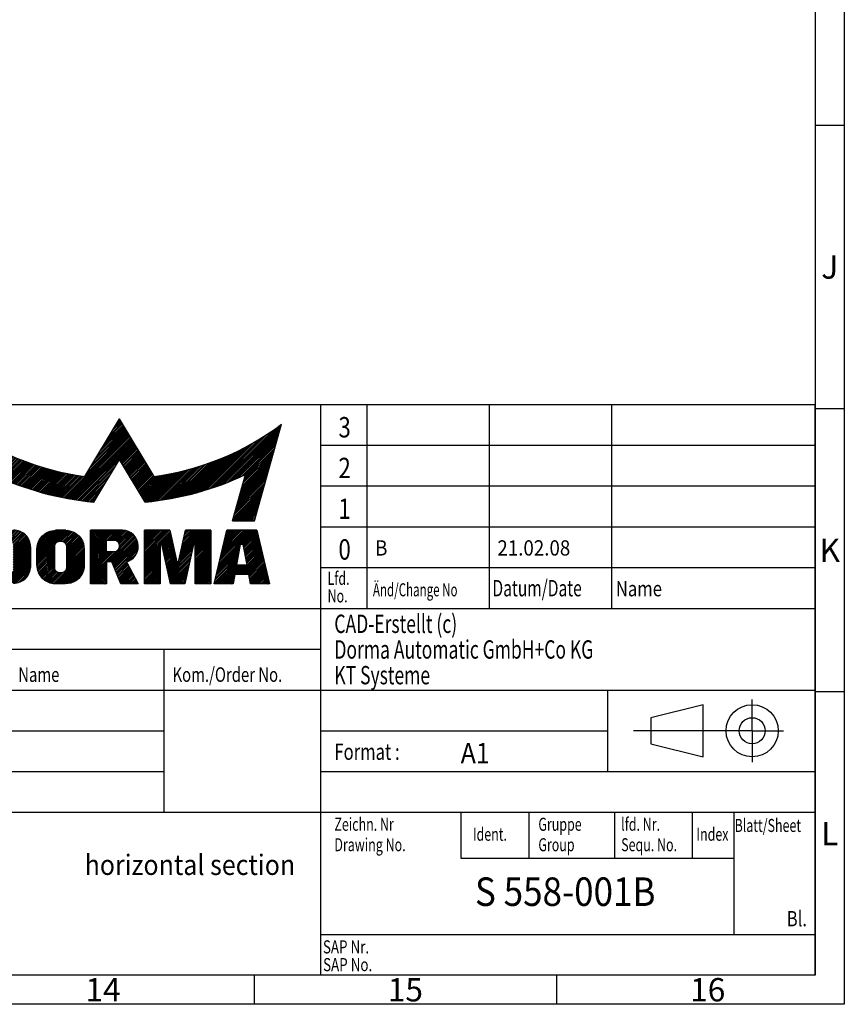
# Model space of a CAD drawing. Extents: x 100743 to 102425, y 21291 to 22673.
# Drawn here: x 102141 to 102425, y 21291 to 21629 of the extents above; entities that cross this region are included whole.
import ezdxf
from ezdxf.enums import TextEntityAlignment as Align

# ---------------------------------------------------------------- set-up
doc = ezdxf.new("R2010")
doc.units = 0
doc.layers.get('0').update_dxf_attribs({"linetype": 'CONTINUOUS'})
for name, color, linetype in [('1', 14, 'CONTINUOUS'), ('RAHM2', 1, 'CONTINUOUS'), ('RAHM3', 2, 'CONTINUOUS'), ('RAHM5', 7, 'CONTINUOUS')]:
    doc.layers.add(name, color=color, linetype=linetype)
doc.layers.add('AM_BOR', color=7, linetype='CONTINUOUS', lineweight=50)
doc.styles.add('ACDINTS', font='isocp.shx', dxfattribs={"height": 1})
doc.styles.add('ROMANS', font='romans', dxfattribs={"height": 3.5})

# ---------------------------------------------------------------- blocks, each defined once
blk = doc.blocks.new('DIN_A1')
at = {"lineweight": 25}
for p, q in [((836, 589), (836, 5)), ((836, 5), (20, 5))]:
    blk.add_line(p, q, dxfattribs=at)
at = {"layer": 'AM_BOR', "color": 1, "lineweight": 25}
for p, q in [((841, 594), (841, 0)), ((841, 151), (836, 151)), ((841, 102.33), (836, 102.33)), ((841, 53.67), (836, 53.67)), ((739.62, 5), (739.62, 0)), ((791.56, 5), (791.56, 0)), ((841, 5), (841, 0)), ((841, 0), (0, 0))]:
    blk.add_line(p, q, dxfattribs=at)
at = {"layer": 'AM_BOR', "color": 1, "lineweight": 25, "style": 'ACDINTS'}
for s, p in [('J', (838.5, 126.67)), ('K', (838.5, 78)), ('L', (838.5, 29.33)), ('14', (713.66, 2.5)), ('15', (765.59, 2.5)), ('16', (817.53, 2.5))]:
    blk.add_text(s, height=4, dxfattribs=at).set_placement(p, align=Align.MIDDLE_CENTER)
blk = doc.blocks.new('*X2')
at = {"color": 0}
for p, q in [((-120.3, 350.35), (-115.69, 354.96)), ((-120.3, 350.63), (-115.97, 354.96)), ((-120.3, 350.91), (-116.25, 354.96)), ((-120.3, 351.2), (-116.53, 354.96)), ((-120.3, 351.48), (-116.82, 354.96)), ((-120.3, 351.76), (-117.1, 354.96)), ((-120.3, 352.04), (-117.38, 354.96)), ((-120.3, 352.33), (-117.67, 354.96)), ((-120.3, 352.61), (-117.95, 354.96)), ((-120.3, 352.89), (-118.23, 354.96)), ((-120.3, 353.18), (-118.51, 354.96)), ((-120.3, 353.46), (-118.8, 354.96)), ((-120.3, 353.74), (-119.08, 354.96)), ((-120.3, 354.02), (-119.36, 354.96)), ((-120.3, 354.31), (-119.65, 354.96)), ((-120.3, 354.59), (-119.93, 354.96)), ((-120.3, 354.87), (-120.21, 354.96)), ((-117.3, 353.06), (-115.4, 354.96)), ((-117.02, 353.06), (-115.12, 354.96)), ((-116.74, 353.06), (-114.86, 354.94)), ((-116.46, 353.06), (-114.62, 354.89)), ((-116.17, 353.06), (-114.4, 354.83)), ((-115.89, 353.06), (-114.19, 354.76)), ((-115.68, 352.99), (-114, 354.67)), ((-115.53, 352.86), (-113.82, 354.57)), ((-115.43, 352.67), (-113.64, 354.46)), ((-115.41, 352.41), (-113.48, 354.34)), ((-115.41, 352.13), (-113.33, 354.21)), ((-115.41, 351.85), (-113.19, 354.07)), ((-115.41, 351.56), (-113.06, 353.92)), ((-115.41, 351.28), (-112.93, 353.76)), ((-115.41, 351), (-112.82, 353.58)), ((-120.3, 350.06), (-117.31, 353.05)), ((-120.3, 349.78), (-117.31, 352.77)), ((-120.3, 349.5), (-117.31, 352.49)), ((-120.3, 349.22), (-117.31, 352.21)), ((-120.3, 348.93), (-117.31, 351.92)), ((-115.41, 350.71), (-112.72, 353.4)), ((-115.41, 350.43), (-112.63, 353.21)), ((-115.41, 350.15), (-112.56, 353)), ((-115.41, 349.87), (-112.5, 352.78)), ((-115.41, 349.58), (-112.45, 352.54)), ((-115.41, 349.3), (-112.43, 352.28)), ((-115.41, 349.02), (-112.42, 352)), ((-120.3, 348.65), (-117.31, 351.64)), ((-120.3, 348.37), (-117.31, 351.36)), ((-120.3, 348.08), (-117.31, 351.07)), ((-120.3, 347.8), (-117.31, 350.79)), ((-120.3, 347.52), (-117.31, 350.51)), ((-120.3, 347.24), (-117.31, 350.23)), ((-117.43, 345.87), (-112.42, 350.87)), ((-117.15, 345.87), (-112.42, 350.59)), ((-116.86, 345.87), (-112.42, 350.31)), ((-115.41, 348.73), (-112.42, 351.72)), ((-115.41, 348.45), (-112.42, 351.44)), ((-115.41, 348.17), (-112.42, 351.16)), ((-120.3, 346.95), (-117.31, 349.94)), ((-120.3, 346.67), (-117.31, 349.66)), ((-120.3, 346.39), (-117.31, 349.38)), ((-120.3, 346.1), (-117.31, 349.09)), ((-120.26, 345.87), (-117.31, 348.81)), ((-119.98, 345.87), (-117.31, 348.53)), ((-116.58, 345.87), (-112.42, 350.02)), ((-116.3, 345.87), (-112.42, 349.74)), ((-116.02, 345.87), (-112.42, 349.46)), ((-115.73, 345.87), (-112.42, 349.17)), ((-115.45, 345.87), (-112.43, 348.89)), ((-115.17, 345.87), (-112.43, 348.61)), ((-119.69, 345.87), (-117.31, 348.25)), ((-119.41, 345.87), (-117.31, 347.96)), ((-119.13, 345.87), (-117.31, 347.68)), ((-118.84, 345.87), (-117.08, 347.63)), ((-118.56, 345.87), (-116.8, 347.63)), ((-118.28, 345.87), (-116.52, 347.63)), ((-118, 345.87), (-116.24, 347.63)), ((-117.71, 345.87), (-115.95, 347.63)), ((-114.86, 345.89), (-112.45, 348.3)), ((-114.5, 345.97), (-112.52, 347.94)), ((-114.05, 346.13), (-112.69, 347.49))]:
    blk.add_line(p, q, dxfattribs=at)
blk = doc.blocks.new('*X3')
at = {"color": 0}
for p, q in [((-111.33, 349.98), (-106.36, 354.96)), ((-111.33, 350.26), (-106.63, 354.96)), ((-111.33, 350.55), (-106.92, 354.96)), ((-111.33, 350.83), (-107.2, 354.96)), ((-111.33, 351.11), (-107.48, 354.96)), ((-111.33, 351.4), (-107.77, 354.96)), ((-111.33, 351.68), (-108.05, 354.96)), ((-111.33, 349.7), (-106.09, 354.94)), ((-111.31, 351.98), (-108.38, 354.92)), ((-111.27, 352.31), (-108.71, 354.87)), ((-111.18, 352.68), (-109.05, 354.81)), ((-110.99, 353.15), (-109.52, 354.63)), ((-107.82, 352.93), (-105.85, 354.9)), ((-107.41, 353.05), (-105.62, 354.85)), ((-107.13, 353.06), (-105.4, 354.79)), ((-106.88, 353.02), (-105.19, 354.71)), ((-106.69, 352.93), (-104.99, 354.63)), ((-106.53, 352.81), (-104.82, 354.52)), ((-106.4, 352.66), (-104.64, 354.41)), ((-106.3, 352.47), (-104.47, 354.3)), ((-106.25, 352.24), (-104.32, 354.17)), ((-106.24, 351.97), (-104.17, 354.04)), ((-106.24, 351.69), (-104.03, 353.89)), ((-106.24, 351.4), (-103.9, 353.74)), ((-106.24, 351.12), (-103.78, 353.58)), ((-111.33, 349.42), (-108.14, 352.61)), ((-111.33, 349.13), (-108.27, 352.2)), ((-111.32, 348.87), (-108.27, 351.91)), ((-106.24, 350.84), (-103.67, 353.4)), ((-106.24, 350.55), (-103.56, 353.23)), ((-106.24, 350.27), (-103.47, 353.04)), ((-106.24, 349.99), (-103.39, 352.83)), ((-106.24, 349.71), (-103.32, 352.63)), ((-106.24, 349.42), (-103.28, 352.38)), ((-106.24, 349.14), (-103.24, 352.13)), ((-106.24, 348.86), (-103.21, 351.89)), ((-111.28, 348.62), (-108.27, 351.63)), ((-111.24, 348.38), (-108.27, 351.35)), ((-111.21, 348.13), (-108.27, 351.06)), ((-111.14, 347.91), (-108.27, 350.78)), ((-111.06, 347.71), (-108.27, 350.5)), ((-110.98, 347.51), (-108.27, 350.21)), ((-108.49, 345.75), (-103.18, 351.07)), ((-108.23, 345.73), (-103.18, 350.78)), ((-107.96, 345.72), (-103.18, 350.5)), ((-107.67, 345.72), (-103.18, 350.22)), ((-106.3, 348.23), (-103.18, 351.35)), ((-106.24, 348.57), (-103.18, 351.63)), ((-110.87, 347.33), (-108.27, 349.93)), ((-110.77, 347.16), (-108.27, 349.65)), ((-110.65, 346.99), (-108.27, 349.37)), ((-110.52, 346.84), (-108.27, 349.08)), ((-110.39, 346.69), (-108.27, 348.8)), ((-110.23, 346.56), (-108.27, 348.52)), ((-107.39, 345.72), (-103.18, 349.93)), ((-107.11, 345.72), (-103.18, 349.65)), ((-106.83, 345.72), (-103.18, 349.37)), ((-106.54, 345.72), (-103.18, 349.09)), ((-106.23, 345.76), (-103.19, 348.79)), ((-110.08, 346.43), (-108.23, 348.28)), ((-109.92, 346.3), (-108.14, 348.08)), ((-109.74, 346.2), (-108.02, 347.92)), ((-109.57, 346.09), (-107.87, 347.79)), ((-109.37, 346), (-107.69, 347.69)), ((-109.17, 345.92), (-107.46, 347.63)), ((-108.96, 345.85), (-107.19, 347.63)), ((-108.73, 345.8), (-106.84, 347.69)), ((-105.89, 345.81), (-103.22, 348.48)), ((-105.56, 345.86), (-103.3, 348.12)), ((-105.13, 346.01), (-103.46, 347.67)), ((-104.39, 346.46), (-103.92, 346.93))]:
    blk.add_line(p, q, dxfattribs=at)
blk = doc.blocks.new('*X4')
at = {"color": 0}
for p, q in [((-102.09, 350.74), (-97.87, 354.97)), ((-102.09, 351.02), (-98.15, 354.97)), ((-102.09, 351.31), (-98.43, 354.97)), ((-102.09, 351.59), (-98.71, 354.97)), ((-102.09, 351.87), (-99, 354.97)), ((-102.09, 352.15), (-99.28, 354.97)), ((-102.09, 352.44), (-99.56, 354.97)), ((-102.09, 352.72), (-99.85, 354.97)), ((-102.09, 353), (-100.13, 354.97)), ((-102.09, 353.29), (-100.41, 354.97)), ((-102.09, 353.57), (-100.69, 354.97)), ((-102.09, 353.85), (-100.98, 354.97)), ((-102.09, 354.13), (-101.26, 354.97)), ((-102.09, 354.42), (-101.54, 354.97)), ((-102.09, 354.7), (-101.83, 354.97)), ((-99.34, 349.53), (-94.72, 354.15)), ((-99.28, 353.27), (-97.58, 354.97)), ((-99.06, 349.53), (-94.58, 354.01)), ((-99, 353.27), (-97.3, 354.97)), ((-98.78, 349.53), (-94.46, 353.85)), ((-98.72, 353.27), (-97.02, 354.97)), ((-98.49, 349.53), (-94.34, 353.68)), ((-98.43, 353.27), (-96.73, 354.97)), ((-98.15, 353.27), (-96.46, 354.96)), ((-97.9, 353.24), (-96.21, 354.93)), ((-97.69, 353.16), (-95.97, 354.88)), ((-97.53, 353.04), (-95.76, 354.81)), ((-97.39, 352.9), (-95.55, 354.73)), ((-97.28, 352.72), (-95.36, 354.64)), ((-97.23, 351.93), (-94.86, 354.29)), ((-97.22, 352.5), (-95.19, 354.53)), ((-97.2, 352.24), (-95.02, 354.42)), ((-102.09, 350.46), (-99.37, 353.18)), ((-102.09, 350.17), (-99.37, 352.89)), ((-102.09, 349.89), (-99.37, 352.61)), ((-102.09, 349.61), (-99.37, 352.33)), ((-102.09, 349.33), (-99.37, 352.04)), ((-98.38, 349.36), (-94.24, 353.5)), ((-98.3, 349.16), (-94.15, 353.31)), ((-98.22, 348.96), (-94.07, 353.1)), ((-98.14, 348.75), (-94.01, 352.88)), ((-98.06, 348.55), (-93.96, 352.64)), ((-97.98, 348.35), (-93.94, 352.39)), ((-97.9, 348.15), (-93.93, 352.11)), ((-102.09, 349.04), (-99.37, 351.76)), ((-102.09, 348.76), (-99.37, 351.48)), ((-102.09, 347.06), (-97.89, 351.26)), ((-102.09, 347.35), (-98.21, 351.23)), ((-102.09, 347.63), (-98.49, 351.23)), ((-102.09, 347.91), (-98.78, 351.23)), ((-102.09, 348.19), (-99.06, 351.23)), ((-102.09, 348.48), (-99.34, 351.23)), ((-97.81, 347.95), (-93.95, 351.81)), ((-97.73, 347.74), (-94.02, 351.46)), ((-95.53, 349.67), (-94.18, 351.02)), ((-102.09, 346.78), (-99.37, 349.5)), ((-102.09, 346.5), (-99.37, 349.22)), ((-102.09, 346.21), (-99.37, 348.93)), ((-102.09, 345.93), (-99.37, 348.65)), ((-97.65, 347.54), (-95.84, 349.36)), ((-97.57, 347.34), (-95.74, 349.17)), ((-97.49, 347.14), (-95.64, 348.99)), ((-97.41, 346.94), (-95.54, 348.8)), ((-97.33, 346.73), (-95.45, 348.62)), ((-102.02, 345.72), (-99.37, 348.37)), ((-101.73, 345.72), (-99.37, 348.08)), ((-101.45, 345.72), (-99.37, 347.8)), ((-101.17, 345.72), (-99.37, 347.52)), ((-100.89, 345.72), (-99.37, 347.24)), ((-100.6, 345.72), (-99.37, 346.95)), ((-97.25, 346.53), (-95.35, 348.43)), ((-97.17, 346.33), (-95.25, 348.24)), ((-97.09, 346.13), (-95.16, 348.06)), ((-97.01, 345.92), (-95.06, 347.87)), ((-96.93, 345.72), (-94.96, 347.69)), ((-96.64, 345.72), (-94.86, 347.5)), ((-96.36, 345.72), (-94.77, 347.32)), ((-96.08, 345.72), (-94.67, 347.13)), ((-95.79, 345.72), (-94.57, 346.94)), ((-100.32, 345.72), (-99.37, 346.67)), ((-100.04, 345.72), (-99.37, 346.39)), ((-99.75, 345.72), (-99.37, 346.1)), ((-99.47, 345.72), (-99.37, 345.82)), ((-95.51, 345.72), (-94.48, 346.76)), ((-95.23, 345.72), (-94.38, 346.57)), ((-94.95, 345.72), (-94.28, 346.39)), ((-94.66, 345.72), (-94.19, 346.2)), ((-94.38, 345.72), (-94.09, 346.01)), ((-94.1, 345.72), (-93.99, 345.83))]:
    blk.add_line(p, q, dxfattribs=at)
blk = doc.blocks.new('*X5')
at = {"color": 0}
for p, q in [((-92.85, 350.65), (-88.53, 354.97)), ((-92.85, 350.93), (-88.81, 354.97)), ((-92.85, 351.21), (-89.1, 354.97)), ((-92.85, 351.5), (-89.38, 354.97)), ((-92.85, 351.78), (-89.66, 354.97)), ((-92.85, 352.06), (-89.95, 354.97)), ((-92.85, 352.34), (-90.23, 354.97)), ((-92.85, 352.63), (-90.51, 354.97)), ((-92.85, 352.91), (-90.79, 354.97)), ((-92.85, 353.19), (-91.08, 354.97)), ((-92.85, 353.48), (-91.36, 354.97)), ((-92.85, 353.76), (-91.64, 354.97)), ((-92.85, 354.04), (-91.93, 354.97)), ((-92.85, 354.32), (-92.21, 354.97)), ((-92.85, 354.61), (-92.49, 354.97)), ((-92.85, 354.89), (-92.77, 354.97)), ((-92.85, 350.36), (-88.45, 354.76)), ((-92.85, 350.08), (-88.4, 354.53)), ((-90.13, 352.52), (-88.35, 354.3)), ((-89.86, 352.51), (-88.3, 354.07)), ((-89.81, 352.28), (-88.25, 353.83)), ((-89.76, 352.05), (-88.2, 353.6)), ((-86.84, 350.15), (-82.03, 354.97)), ((-86.76, 350.51), (-82.31, 354.97)), ((-86.68, 350.88), (-82.59, 354.97)), ((-86.6, 351.24), (-82.87, 354.97)), ((-86.52, 351.6), (-83.16, 354.97)), ((-86.44, 351.97), (-83.44, 354.97)), ((-86.36, 352.33), (-83.72, 354.97)), ((-86.28, 352.69), (-84.01, 354.97)), ((-86.2, 353.05), (-84.29, 354.97)), ((-86.12, 353.42), (-84.57, 354.97)), ((-86.04, 353.78), (-84.85, 354.97)), ((-85.96, 354.14), (-85.14, 354.97)), ((-85.88, 354.5), (-85.42, 354.97)), ((-85.8, 354.87), (-85.7, 354.97)), ((-84.19, 352.52), (-81.74, 354.97)), ((-84.15, 352.28), (-81.46, 354.97)), ((-84.15, 351.99), (-81.43, 354.71)), ((-84.15, 351.71), (-81.43, 354.43)), ((-84.15, 351.43), (-81.43, 354.15)), ((-84.15, 351.14), (-81.43, 353.86)), ((-84.15, 350.86), (-81.43, 353.58)), ((-92.85, 349.8), (-90.13, 352.52)), ((-92.85, 349.52), (-90.13, 352.23)), ((-92.85, 349.23), (-90.13, 351.95)), ((-89.7, 351.81), (-88.15, 353.37)), ((-89.65, 351.58), (-88.1, 353.14)), ((-89.6, 351.35), (-88.05, 352.91)), ((-89.55, 351.12), (-87.99, 352.67)), ((-89.5, 350.89), (-87.94, 352.44)), ((-89.45, 350.65), (-87.89, 352.21)), ((-89.4, 350.42), (-87.84, 351.98)), ((-86.92, 349.79), (-84.49, 352.22)), ((-84.15, 350.58), (-81.43, 353.3)), ((-84.15, 350.3), (-81.43, 353.01)), ((-84.15, 350.01), (-81.43, 352.73)), ((-84.15, 349.73), (-81.43, 352.45)), ((-84.15, 349.45), (-81.43, 352.17)), ((-84.15, 349.16), (-81.43, 351.88)), ((-92.85, 348.95), (-90.13, 351.67)), ((-92.85, 348.67), (-90.13, 351.39)), ((-92.85, 348.38), (-90.13, 351.1)), ((-92.85, 348.1), (-90.13, 350.82)), ((-92.85, 347.82), (-90.13, 350.54)), ((-92.85, 347.54), (-90.13, 350.25)), ((-89.35, 350.19), (-87.79, 351.75)), ((-89.3, 349.96), (-87.74, 351.52)), ((-89.25, 349.73), (-87.69, 351.28)), ((-89.19, 349.5), (-87.64, 351.05)), ((-89.14, 349.26), (-87.59, 350.82)), ((-89.09, 349.03), (-87.54, 350.59)), ((-89.04, 348.8), (-87.48, 350.36)), ((-88.79, 347.64), (-84.57, 351.86)), ((-88.73, 347.41), (-84.65, 351.5)), ((-88.68, 347.18), (-84.73, 351.13)), ((-88.63, 346.94), (-84.81, 350.77)), ((-88.58, 346.71), (-84.89, 350.41)), ((-84.15, 348.88), (-81.43, 351.6)), ((-84.15, 348.6), (-81.43, 351.32)), ((-84.15, 348.32), (-81.43, 351.03)), ((-84.15, 348.03), (-81.43, 350.75)), ((-84.15, 347.75), (-81.43, 350.47)), ((-92.85, 347.25), (-90.13, 349.97)), ((-92.85, 346.97), (-90.13, 349.69)), ((-92.85, 346.69), (-90.13, 349.41)), ((-92.85, 346.4), (-90.13, 349.12)), ((-92.85, 346.12), (-90.13, 348.84)), ((-92.85, 345.84), (-90.13, 348.56)), ((-88.99, 348.57), (-87.43, 350.12)), ((-88.94, 348.34), (-87.38, 349.89)), ((-88.89, 348.1), (-87.33, 349.66)), ((-88.84, 347.87), (-87.18, 349.53)), ((-88.53, 346.48), (-84.97, 350.05)), ((-88.48, 346.25), (-85.05, 349.68)), ((-88.43, 346.02), (-85.13, 349.32)), ((-88.38, 345.79), (-85.21, 348.96)), ((-88.16, 345.72), (-85.29, 348.59)), ((-84.15, 347.47), (-81.43, 350.19)), ((-84.15, 347.18), (-81.43, 349.9)), ((-84.15, 346.9), (-81.43, 349.62)), ((-84.15, 346.62), (-81.43, 349.34)), ((-84.15, 346.34), (-81.43, 349.05)), ((-84.15, 346.05), (-81.43, 348.77)), ((-92.68, 345.72), (-90.13, 348.27)), ((-92.4, 345.72), (-90.13, 347.99)), ((-92.12, 345.72), (-90.13, 347.71)), ((-91.83, 345.72), (-90.13, 347.43)), ((-91.55, 345.72), (-90.13, 347.14)), ((-91.27, 345.72), (-90.13, 346.86)), ((-87.87, 345.72), (-85.37, 348.23)), ((-87.59, 345.72), (-85.45, 347.87)), ((-87.31, 345.72), (-85.53, 347.51)), ((-87.03, 345.72), (-85.61, 347.14)), ((-84.15, 345.77), (-81.43, 348.49)), ((-83.91, 345.72), (-81.43, 348.21)), ((-83.63, 345.72), (-81.43, 347.92)), ((-83.35, 345.72), (-81.43, 347.64)), ((-83.07, 345.72), (-81.43, 347.36)), ((-82.78, 345.72), (-81.43, 347.07)), ((-90.99, 345.72), (-90.13, 346.58)), ((-90.7, 345.72), (-90.13, 346.29)), ((-90.42, 345.72), (-90.13, 346.01)), ((-90.14, 345.72), (-90.13, 345.73)), ((-86.74, 345.72), (-85.68, 346.78)), ((-86.46, 345.72), (-85.76, 346.42)), ((-86.18, 345.72), (-85.84, 346.06)), ((-82.5, 345.72), (-81.43, 346.79)), ((-82.22, 345.72), (-81.43, 346.51)), ((-81.93, 345.72), (-81.43, 346.23)), ((-81.65, 345.72), (-81.43, 345.94))]:
    blk.add_line(p, q, dxfattribs=at)
blk = doc.blocks.new('*X6')
at = {"color": 0}
for p, q in [((-80.13, 348.94), (-74.11, 354.97)), ((-80.04, 349.31), (-74.39, 354.97)), ((-79.96, 349.68), (-74.67, 354.97)), ((-79.87, 350.05), (-74.96, 354.97)), ((-79.78, 350.42), (-75.24, 354.97)), ((-79.7, 350.79), (-75.52, 354.97)), ((-79.61, 351.16), (-75.8, 354.97)), ((-79.52, 351.53), (-76.09, 354.97)), ((-79.43, 351.9), (-76.37, 354.97)), ((-79.35, 352.27), (-76.65, 354.97)), ((-79.26, 352.64), (-76.94, 354.97)), ((-79.17, 353.01), (-77.22, 354.97)), ((-79.09, 353.38), (-77.5, 354.97)), ((-79, 353.75), (-77.78, 354.97)), ((-78.91, 354.12), (-78.07, 354.97)), ((-78.83, 354.49), (-78.35, 354.97)), ((-78.74, 354.86), (-78.63, 354.97)), ((-76.27, 352.52), (-73.82, 354.97)), ((-75.99, 352.52), (-73.55, 354.96)), ((-75.84, 352.39), (-73.49, 354.73)), ((-75.79, 352.15), (-73.44, 354.5)), ((-75.75, 351.91), (-73.39, 354.27)), ((-75.71, 351.67), (-73.33, 354.04)), ((-75.66, 351.43), (-73.28, 353.81)), ((-75.62, 351.19), (-73.22, 353.59)), ((-80.3, 348.2), (-76.49, 352.01)), ((-80.22, 348.57), (-76.43, 352.36)), ((-75.58, 350.95), (-73.17, 353.36)), ((-75.53, 350.71), (-73.12, 353.13)), ((-75.49, 350.47), (-73.06, 352.9)), ((-75.45, 350.23), (-73.01, 352.67)), ((-75.4, 349.99), (-72.95, 352.44)), ((-75.36, 349.75), (-72.9, 352.21)), ((-75.32, 349.51), (-72.85, 351.98)), ((-80.74, 346.35), (-76.81, 350.29)), ((-80.65, 346.72), (-76.74, 350.63)), ((-80.57, 347.09), (-76.68, 350.98)), ((-80.48, 347.46), (-76.62, 351.32)), ((-80.39, 347.83), (-76.56, 351.67)), ((-76.63, 347.35), (-72.69, 351.3)), ((-76.34, 347.35), (-72.63, 351.07)), ((-76.06, 347.35), (-72.58, 350.84)), ((-75.78, 347.35), (-72.52, 350.61)), ((-75.5, 347.35), (-72.47, 350.38)), ((-75.27, 349.27), (-72.79, 351.75)), ((-75.23, 349.03), (-72.74, 351.52)), ((-80.83, 345.98), (-76.87, 349.94)), ((-80.8, 345.72), (-76.93, 349.6)), ((-80.52, 345.72), (-76.99, 349.25)), ((-80.24, 345.72), (-76.98, 348.99)), ((-79.96, 345.72), (-76.69, 348.99)), ((-79.67, 345.72), (-76.41, 348.99)), ((-79.39, 345.72), (-76.13, 348.99)), ((-79.11, 345.72), (-75.84, 348.99)), ((-77.19, 347.35), (-75.56, 348.99)), ((-76.91, 347.35), (-75.28, 348.99)), ((-75.21, 347.35), (-72.42, 350.15)), ((-74.93, 347.35), (-72.36, 349.92)), ((-74.89, 347.11), (-72.31, 349.69)), ((-74.84, 346.87), (-72.25, 349.46)), ((-74.8, 346.63), (-72.2, 349.23)), ((-74.76, 346.39), (-72.15, 349.01)), ((-74.72, 346.15), (-72.09, 348.78)), ((-74.67, 345.92), (-72.04, 348.55)), ((-78.82, 345.72), (-77.36, 347.18)), ((-78.54, 345.72), (-77.42, 346.84)), ((-74.58, 345.72), (-71.99, 348.32)), ((-74.3, 345.72), (-71.93, 348.09)), ((-74.02, 345.72), (-71.88, 347.86)), ((-73.73, 345.72), (-71.82, 347.63)), ((-73.45, 345.72), (-71.77, 347.4)), ((-73.17, 345.72), (-71.72, 347.17)), ((-72.88, 345.72), (-71.66, 346.95)), ((-78.26, 345.72), (-77.49, 346.49)), ((-77.98, 345.72), (-77.55, 346.15)), ((-77.69, 345.72), (-77.61, 345.8)), ((-72.6, 345.72), (-71.61, 346.72)), ((-72.32, 345.72), (-71.55, 346.49)), ((-72.04, 345.72), (-71.5, 346.26)), ((-71.75, 345.72), (-71.45, 346.03)), ((-71.47, 345.72), (-71.39, 345.8))]:
    blk.add_line(p, q, dxfattribs=at)
blk = doc.blocks.new('*X7')
at = {"color": 0}
for p, q in [((-97.62, 373.31), (-97.02, 373.91)), ((-97.19, 374.02), (-97.12, 374.09)), ((-124.98, 373.11), (-124.95, 373.13)), ((-124.92, 372.89), (-124.79, 373.01)), ((-124.85, 372.67), (-124.63, 372.89)), ((-124.79, 372.45), (-124.46, 372.77)), ((-124.73, 372.22), (-124.3, 372.65)), ((-124.67, 372), (-124.14, 372.54)), ((-124.61, 371.78), (-123.97, 372.42)), ((-124.54, 371.56), (-123.81, 372.3)), ((-124.48, 371.34), (-123.64, 372.18)), ((-101.47, 366.91), (-96.06, 372.33)), ((-101.05, 367.62), (-96.17, 372.5)), ((-100.62, 368.34), (-96.27, 372.68)), ((-100.19, 369.05), (-96.38, 372.86)), ((-99.76, 369.76), (-96.49, 373.03)), ((-99.33, 370.47), (-96.59, 373.21)), ((-98.91, 371.18), (-96.7, 373.38)), ((-98.48, 371.89), (-96.81, 373.56)), ((-98.05, 372.6), (-96.91, 373.74)), ((-80.03, 362.62), (-70.04, 372.61)), ((-79.58, 362.79), (-69.31, 373.05)), ((-79.13, 362.96), (-69.43, 372.66)), ((-78.66, 363.14), (-69.54, 372.26)), ((-124.42, 371.12), (-123.47, 372.07)), ((-124.36, 370.9), (-123.3, 371.95)), ((-124.3, 370.68), (-123.14, 371.84)), ((-124.23, 370.46), (-122.97, 371.73)), ((-124.17, 370.24), (-122.8, 371.61)), ((-124.11, 370.02), (-122.63, 371.5)), ((-124.05, 369.8), (-122.46, 371.39)), ((-123.99, 369.58), (-122.28, 371.28)), ((-123.92, 369.35), (-122.11, 371.17)), ((-123.86, 369.13), (-121.94, 371.06)), ((-123.8, 368.91), (-121.77, 370.95)), ((-123.74, 368.69), (-121.59, 370.84)), ((-123.67, 368.47), (-121.42, 370.73)), ((-123.61, 368.25), (-121.24, 370.62)), ((-123.55, 368.03), (-121.06, 370.52)), ((-106.72, 360.53), (-95.64, 371.62)), ((-106.49, 360.49), (-95.53, 371.44)), ((-106.25, 360.44), (-95.42, 371.27)), ((-106.01, 360.4), (-95.32, 371.09)), ((-105.77, 360.35), (-95.21, 370.91)), ((-105.53, 360.31), (-95.11, 370.74)), ((-105.29, 360.27), (-95, 370.56)), ((-102.76, 364.78), (-95.74, 371.8)), ((-102.33, 365.49), (-95.85, 371.97)), ((-101.9, 366.2), (-95.96, 372.15)), ((-81.33, 362.17), (-72.61, 370.88)), ((-80.9, 362.31), (-71.84, 371.38)), ((-80.47, 362.46), (-70.99, 371.94)), ((-78.19, 363.33), (-69.65, 371.87)), ((-77.71, 363.52), (-69.76, 371.48)), ((-77.22, 363.73), (-69.87, 371.08)), ((-76.72, 363.95), (-69.98, 370.69)), ((-123.49, 367.81), (-120.89, 370.41)), ((-123.43, 367.59), (-120.71, 370.3)), ((-123.36, 367.37), (-120.53, 370.2)), ((-123.3, 367.15), (-120.35, 370.1)), ((-123.24, 366.93), (-120.17, 369.99)), ((-123.18, 366.71), (-119.99, 369.89)), ((-123.12, 366.48), (-119.81, 369.79)), ((-123.05, 366.26), (-119.63, 369.69)), ((-122.99, 366.04), (-119.45, 369.59)), ((-122.93, 365.82), (-119.27, 369.49)), ((-122.87, 365.6), (-119.08, 369.39)), ((-122.81, 365.38), (-118.9, 369.29)), ((-122.74, 365.16), (-118.71, 369.19)), ((-122.68, 364.94), (-118.53, 369.09)), ((-122.62, 364.72), (-118.34, 369)), ((-122.56, 364.5), (-118.16, 368.9)), ((-122.49, 364.28), (-117.97, 368.8)), ((-105.05, 360.23), (-94.89, 370.38)), ((-104.8, 360.19), (-94.79, 370.21)), ((-104.56, 360.15), (-94.68, 370.03)), ((-104.31, 360.12), (-94.57, 369.85)), ((-97.1, 367.05), (-94.47, 369.68)), ((-96.99, 366.87), (-94.36, 369.5)), ((-96.89, 366.69), (-94.25, 369.32)), ((-96.78, 366.52), (-94.15, 369.15)), ((-96.67, 366.34), (-94.04, 368.97)), ((-83.37, 361.54), (-75.89, 369.02)), ((-82.97, 361.65), (-75.3, 369.33)), ((-82.57, 361.78), (-74.68, 369.67)), ((-82.16, 361.9), (-74.03, 370.04)), ((-81.75, 362.03), (-73.34, 370.44)), ((-76.2, 364.18), (-70.09, 370.3)), ((-75.68, 364.43), (-70.2, 369.9)), ((-75.64, 363.9), (-70.42, 369.12)), ((-75.53, 364.29), (-70.31, 369.51)), ((-122.43, 364.06), (-117.78, 368.71)), ((-122.37, 363.84), (-117.59, 368.62)), ((-122.31, 363.62), (-117.4, 368.52)), ((-122.25, 363.39), (-117.21, 368.43)), ((-122.18, 363.17), (-117.02, 368.34)), ((-122.12, 362.95), (-116.83, 368.25)), ((-122.06, 362.73), (-116.63, 368.16)), ((-122, 362.51), (-116.44, 368.07)), ((-121.94, 362.29), (-116.25, 367.98)), ((-121.87, 362.07), (-116.05, 367.89)), ((-121.81, 361.85), (-115.86, 367.81)), ((-121.75, 361.63), (-115.66, 367.72)), ((-118.65, 364.45), (-115.46, 367.63)), ((-118.45, 364.36), (-115.26, 367.55)), ((-118.26, 364.27), (-115.07, 367.46)), ((-118.07, 364.18), (-114.87, 367.38)), ((-117.87, 364.09), (-114.67, 367.3)), ((-117.68, 364), (-114.47, 367.22)), ((-117.48, 363.92), (-114.26, 367.13)), ((-96.57, 366.16), (-93.94, 368.79)), ((-96.46, 365.99), (-93.83, 368.62)), ((-96.35, 365.81), (-93.72, 368.44)), ((-96.25, 365.63), (-93.62, 368.26)), ((-96.14, 365.46), (-93.51, 368.09)), ((-96.04, 365.28), (-93.4, 367.91)), ((-95.93, 365.1), (-93.3, 367.74)), ((-95.82, 364.93), (-93.19, 367.56)), ((-95.72, 364.75), (-93.09, 367.38)), ((-95.61, 364.57), (-92.98, 367.21)), ((-86.4, 360.77), (-80.06, 367.12)), ((-86.04, 360.85), (-79.58, 367.31)), ((-85.67, 360.94), (-79.1, 367.51)), ((-85.3, 361.03), (-78.6, 367.73)), ((-84.92, 361.12), (-78.09, 367.95)), ((-84.54, 361.22), (-77.56, 368.2)), ((-84.16, 361.32), (-77.03, 368.45)), ((-83.77, 361.43), (-76.47, 368.72)), ((-76.19, 361.93), (-70.98, 367.15)), ((-76.08, 362.32), (-70.86, 367.54)), ((-75.97, 362.72), (-70.75, 367.94)), ((-75.86, 363.11), (-70.64, 368.33)), ((-75.75, 363.5), (-70.53, 368.72)), ((-117.28, 363.83), (-114.06, 367.05)), ((-117.09, 363.75), (-113.86, 366.97)), ((-116.89, 363.66), (-113.65, 366.9)), ((-116.69, 363.58), (-113.45, 366.82)), ((-116.49, 363.49), (-113.24, 366.74)), ((-116.29, 363.41), (-113.04, 366.66)), ((-116.09, 363.33), (-112.83, 366.59)), ((-115.89, 363.25), (-112.62, 366.51)), ((-115.69, 363.17), (-112.41, 366.44)), ((-115.48, 363.09), (-112.2, 366.37)), ((-115.28, 363.01), (-111.99, 366.29)), ((-115.08, 362.93), (-111.78, 366.22)), ((-114.87, 362.85), (-111.57, 366.15)), ((-114.67, 362.77), (-111.36, 366.08)), ((-114.46, 362.7), (-111.14, 366.01)), ((-114.25, 362.62), (-110.93, 365.94)), ((-114.04, 362.55), (-110.71, 365.88)), ((-113.83, 362.47), (-110.5, 365.81)), ((-113.62, 362.4), (-110.28, 365.75)), ((-113.41, 362.33), (-110.06, 365.68)), ((-113.2, 362.26), (-109.84, 365.62)), ((-112.99, 362.18), (-109.62, 365.55)), ((-112.78, 362.11), (-109.4, 365.49)), ((-112.57, 362.04), (-109.18, 365.43)), ((-104.06, 360.08), (-97.3, 366.85)), ((-103.82, 360.05), (-97.73, 366.14)), ((-103.57, 360.01), (-98.15, 365.42)), ((-95.5, 364.4), (-92.87, 367.03)), ((-95.4, 364.22), (-92.77, 366.85)), ((-95.29, 364.04), (-92.66, 366.68)), ((-95.19, 363.87), (-92.55, 366.5)), ((-95.08, 363.69), (-92.45, 366.32)), ((-94.97, 363.51), (-92.34, 366.15)), ((-94.87, 363.34), (-92.24, 365.97)), ((-94.76, 363.16), (-92.13, 365.79)), ((-94.65, 362.99), (-92.02, 365.62)), ((-94.55, 362.81), (-91.92, 365.44)), ((-90.53, 360.04), (-85.15, 365.42)), ((-90.2, 360.08), (-84.76, 365.52)), ((-89.87, 360.13), (-84.37, 365.64)), ((-89.54, 360.18), (-83.96, 365.76)), ((-89.2, 360.23), (-83.56, 365.88)), ((-88.86, 360.29), (-83.14, 366.01)), ((-88.52, 360.35), (-82.73, 366.15)), ((-88.18, 360.41), (-82.3, 366.29)), ((-87.83, 360.48), (-81.87, 366.44)), ((-87.48, 360.55), (-81.43, 366.6)), ((-87.12, 360.62), (-80.98, 366.76)), ((-86.76, 360.69), (-80.52, 366.93)), ((-76.64, 360.35), (-71.42, 365.57)), ((-76.53, 360.75), (-71.31, 365.97)), ((-76.42, 361.14), (-71.2, 366.36)), ((-76.31, 361.53), (-71.09, 366.75)), ((-121.69, 361.41), (-118.76, 364.34)), ((-121.63, 361.19), (-118.7, 364.12)), ((-121.56, 360.97), (-118.64, 363.89)), ((-112.35, 361.98), (-108.96, 365.37)), ((-112.14, 361.91), (-108.73, 365.31)), ((-111.92, 361.84), (-108.51, 365.25)), ((-111.7, 361.77), (-108.28, 365.2)), ((-111.49, 361.71), (-108.06, 365.14)), ((-111.27, 361.64), (-107.83, 365.08)), ((-111.05, 361.58), (-107.6, 365.03)), ((-110.83, 361.52), (-107.37, 364.98)), ((-110.61, 361.46), (-107.14, 364.92)), ((-110.39, 361.39), (-106.91, 364.87)), ((-110.17, 361.33), (-106.68, 364.82)), ((-109.94, 361.27), (-106.44, 364.77)), ((-109.72, 361.21), (-106.21, 364.73)), ((-109.49, 361.16), (-105.97, 364.68)), ((-109.27, 361.1), (-105.74, 364.63)), ((-109.04, 361.04), (-105.5, 364.59)), ((-108.81, 360.99), (-105.26, 364.54)), ((-108.59, 360.93), (-105.02, 364.5)), ((-108.36, 360.88), (-104.78, 364.46)), ((-108.13, 360.83), (-104.54, 364.42)), ((-107.89, 360.78), (-104.29, 364.38)), ((-107.66, 360.73), (-104.05, 364.34)), ((-107.43, 360.68), (-103.8, 364.3)), ((-107.2, 360.63), (-103.56, 364.26)), ((-106.96, 360.58), (-103.31, 364.23)), ((-103.32, 359.98), (-98.58, 364.71)), ((-103.07, 359.95), (-99.01, 364)), ((-94.44, 362.63), (-91.81, 365.26)), ((-94.34, 362.46), (-91.7, 365.09)), ((-94.23, 362.28), (-91.6, 364.91)), ((-94.12, 362.1), (-91.49, 364.73)), ((-94.02, 361.93), (-91.38, 364.56)), ((-93.91, 361.75), (-91.28, 364.38)), ((-93.8, 361.57), (-91.17, 364.2)), ((-93.7, 361.4), (-90.85, 364.25)), ((-93.59, 361.22), (-90.52, 364.29)), ((-93.48, 361.04), (-90.18, 364.34)), ((-93.38, 360.87), (-89.85, 364.4)), ((-93.27, 360.69), (-89.51, 364.46)), ((-93.17, 360.51), (-89.16, 364.52)), ((-93.06, 360.34), (-88.82, 364.58)), ((-92.95, 360.16), (-88.47, 364.65)), ((-92.85, 359.98), (-88.12, 364.72)), ((-92.74, 359.81), (-87.76, 364.79)), ((-92.45, 359.81), (-87.4, 364.87)), ((-92.14, 359.84), (-87.03, 364.95)), ((-91.82, 359.88), (-86.67, 365.03)), ((-91.5, 359.91), (-86.29, 365.12)), ((-91.18, 359.95), (-85.92, 365.22)), ((-90.86, 359.99), (-85.54, 365.31)), ((-77.08, 358.78), (-71.86, 364)), ((-76.97, 359.17), (-71.75, 364.39)), ((-76.86, 359.57), (-71.64, 364.79)), ((-76.75, 359.96), (-71.53, 365.18)), ((-121.5, 360.75), (-118.57, 363.67)), ((-121.44, 360.52), (-118.51, 363.45)), ((-121.38, 360.3), (-118.45, 363.23)), ((-121.32, 360.08), (-118.39, 363.01)), ((-121.25, 359.86), (-118.32, 362.79)), ((-121.19, 359.64), (-118.26, 362.57)), ((-121.13, 359.42), (-118.2, 362.35)), ((-121.07, 359.2), (-118.14, 362.13)), ((-102.81, 359.92), (-99.44, 363.29)), ((-102.56, 359.89), (-99.87, 362.58)), ((-77.63, 356.81), (-72.41, 362.03)), ((-77.52, 357.21), (-72.3, 362.43)), ((-77.41, 357.6), (-72.19, 362.82)), ((-77.3, 357.99), (-72.08, 363.21)), ((-77.19, 358.39), (-71.97, 363.61)), ((-121, 358.98), (-118.08, 361.91)), ((-120.94, 358.76), (-118.01, 361.69)), ((-120.88, 358.54), (-117.95, 361.47)), ((-120.82, 358.32), (-117.89, 361.25)), ((-120.76, 358.1), (-117.83, 361.02)), ((-120.69, 357.88), (-117.77, 360.8)), ((-120.63, 357.65), (-117.7, 360.58)), ((-120.57, 357.43), (-117.64, 360.36)), ((-102.3, 359.86), (-100.29, 361.87)), ((-102.05, 359.83), (-100.72, 361.16)), ((-101.79, 359.81), (-101.15, 360.45)), ((-77.61, 356.56), (-72.52, 361.64)), ((-77.32, 356.56), (-72.64, 361.25)), ((-77.04, 356.56), (-72.75, 360.85)), ((-76.76, 356.56), (-72.86, 360.46)), ((-120.51, 357.21), (-117.58, 360.14)), ((-120.45, 356.99), (-117.52, 359.92)), ((-120.38, 356.77), (-117.46, 359.7)), ((-120.31, 356.56), (-117.39, 359.48)), ((-120.03, 356.56), (-117.33, 359.26)), ((-119.75, 356.56), (-117.27, 359.04)), ((-119.47, 356.56), (-117.21, 358.82)), ((-76.47, 356.56), (-72.97, 360.06)), ((-76.19, 356.56), (-73.08, 359.67)), ((-75.91, 356.56), (-73.19, 359.28)), ((-75.63, 356.56), (-73.3, 358.88)), ((-119.18, 356.56), (-117.15, 358.6)), ((-118.9, 356.56), (-117.08, 358.38)), ((-118.62, 356.56), (-117.02, 358.15)), ((-118.33, 356.56), (-116.96, 357.93)), ((-118.05, 356.56), (-116.9, 357.71)), ((-117.77, 356.56), (-116.83, 357.49)), ((-117.49, 356.56), (-116.77, 357.27)), ((-117.2, 356.56), (-116.71, 357.05)), ((-75.34, 356.56), (-73.41, 358.49)), ((-75.06, 356.56), (-73.52, 358.1)), ((-74.78, 356.56), (-73.63, 357.7)), ((-74.49, 356.56), (-73.74, 357.31)), ((-116.92, 356.56), (-116.65, 356.83)), ((-116.64, 356.56), (-116.59, 356.61)), ((-74.21, 356.56), (-73.85, 356.92))]:
    blk.add_line(p, q, dxfattribs=at)
blk = doc.blocks.new('KOPF_A1_0')
for p, q in [((0, 98), (-185, 98)), ((0, 0), (0, 98)), ((-125.49, 85.7), (-119.52, 95.61)), ((-113.55, 85.7), (-119.52, 95.61)), ((-96.33, 78.06), (-91.66, 94.66)), ((-123.93, 81.28), (-119.52, 88.61)), ((-115.11, 81.28), (-119.52, 88.61)), ((-100.09, 78.06), (-97.84, 86.03)), ((-100.09, 78.06), (-96.33, 78.06)), ((-132.35, 75.86), (-131.89, 76.13)), ((-131.89, 76.13), (-131.41, 76.32)), ((-131.41, 76.32), (-130.45, 76.47)), ((-128.74, 76.46), (-130.53, 76.46)), ((-130.45, 76.47), (-128.82, 76.47)), ((-128.82, 76.47), (-128.82, 76.47)), ((-128.82, 76.47), (-128.35, 76.43)), ((-128.35, 76.43), (-127.86, 76.32)), ((-127.86, 76.32), (-127.38, 76.13)), ((-127.38, 76.13), (-126.92, 75.86)), ((-124.47, 67.22), (-124.47, 76.47)), ((-124.47, 76.47), (-119.03, 76.47)), ((-118.97, 76.46), (-124.47, 76.46)), ((-115.23, 67.22), (-115.23, 76.47)), ((-115.23, 76.47), (-110.88, 76.47)), ((-110.88, 76.46), (-115.23, 76.46)), ((-110.88, 76.47), (-109.68, 71.03)), ((-109.36, 71.03), (-108.16, 76.47)), ((-108.16, 76.47), (-103.81, 76.47)), ((-103.81, 76.46), (-108.16, 76.46)), ((-103.81, 76.47), (-103.81, 67.22)), ((-103.27, 67.22), (-101.09, 76.47)), ((-101.09, 76.47), (-95.93, 76.47)), ((-95.93, 76.46), (-101.09, 76.46)), ((-95.93, 76.47), (-93.75, 67.22)), ((-133.57, 74.16), (-133.38, 74.64)), ((-133.38, 74.64), (-133.11, 75.1)), ((-133.11, 75.1), (-132.76, 75.51)), ((-132.76, 75.51), (-132.35, 75.86)), ((-130.27, 74.39), (-130.14, 74.47)), ((-130.14, 74.47), (-130, 74.52)), ((-130, 74.52), (-129.73, 74.56)), ((-129.73, 74.56), (-129.54, 74.56)), ((-129.54, 74.56), (-129.54, 74.56)), ((-129.54, 74.56), (-129.41, 74.55)), ((-129.41, 74.55), (-129.27, 74.52)), ((-129.27, 74.52), (-129.13, 74.47)), ((-129.13, 74.47), (-129, 74.39)), ((-126.92, 75.86), (-126.51, 75.51)), ((-126.51, 75.51), (-126.17, 75.1)), ((-126.17, 75.1), (-125.89, 74.64)), ((-125.89, 74.64), (-125.7, 74.16)), ((-121.75, 72.73), (-121.75, 74.77)), ((-121.75, 74.77), (-120.5, 74.77)), ((-120.5, 74.77), (-120.5, 74.77)), ((-120.5, 74.77), (-120.37, 74.76)), ((-120.37, 74.76), (-120.23, 74.73)), ((-120.23, 74.73), (-120.09, 74.67)), ((-120.09, 74.67), (-119.97, 74.59)), ((-119.97, 74.59), (-119.85, 74.5)), ((-119.85, 74.5), (-119.75, 74.38)), ((-134.8, 73.58), (-134.81, 70.03)), ((-133.71, 73.2), (-133.68, 73.68)), ((-133.71, 70.49), (-133.71, 73.2)), ((-133.71, 73.2), (-133.71, 73.2)), ((-133.68, 73.68), (-133.57, 74.16)), ((-130.65, 73.64), (-130.64, 73.77)), ((-130.65, 70.05), (-130.65, 73.64)), ((-130.65, 73.64), (-130.65, 73.64)), ((-130.64, 73.77), (-130.61, 73.91)), ((-130.61, 73.91), (-130.56, 74.05)), ((-130.56, 74.05), (-130.48, 74.18)), ((-130.48, 74.18), (-130.38, 74.29)), ((-130.38, 74.29), (-130.27, 74.39)), ((-129, 74.39), (-128.89, 74.29)), ((-128.89, 74.29), (-128.79, 74.18)), ((-128.79, 74.18), (-128.71, 74.05)), ((-128.71, 74.05), (-128.66, 73.91)), ((-128.66, 73.91), (-128.62, 73.64)), ((-128.62, 73.64), (-128.62, 70.05)), ((-125.7, 74.16), (-125.56, 73.2)), ((-125.56, 73.2), (-125.56, 70.49)), ((-120.23, 72.77), (-120.5, 72.73)), ((-120.09, 72.82), (-120.23, 72.77)), ((-119.97, 72.9), (-120.09, 72.82)), ((-119.85, 73), (-119.97, 72.9)), ((-119.75, 73.11), (-119.85, 73)), ((-119.75, 74.38), (-119.67, 74.25)), ((-119.67, 73.24), (-119.75, 73.11)), ((-119.67, 74.25), (-119.62, 74.11)), ((-119.62, 73.38), (-119.67, 73.24)), ((-119.62, 74.11), (-119.58, 73.84)), ((-119.59, 73.52), (-119.62, 73.38)), ((-119.58, 73.65), (-119.59, 73.52)), ((-119.58, 73.84), (-119.58, 73.65)), ((-112.51, 74.02), (-112.51, 67.22)), ((-112.24, 74.02), (-112.51, 74.02)), ((-110.74, 67.22), (-112.24, 74.02)), ((-106.8, 74.02), (-108.3, 67.22)), ((-106.53, 74.02), (-106.8, 74.02)), ((-106.53, 67.22), (-106.53, 74.02)), ((-98.78, 74.02), (-99.42, 70.49)), ((-98.24, 74.02), (-98.78, 74.02)), ((-97.6, 70.49), (-98.24, 74.02)), ((-120.5, 72.73), (-121.75, 72.73)), ((-133.57, 69.53), (-133.71, 70.49)), ((-133.38, 69.05), (-133.57, 69.53)), ((-130.61, 69.78), (-130.65, 70.05)), ((-130.56, 69.64), (-130.61, 69.78)), ((-130.48, 69.51), (-130.56, 69.64)), ((-130.38, 69.4), (-130.48, 69.51)), ((-130.27, 69.3), (-130.38, 69.4)), ((-128.89, 69.4), (-129, 69.3)), ((-128.79, 69.51), (-128.89, 69.4)), ((-128.71, 69.64), (-128.79, 69.51)), ((-128.66, 69.78), (-128.71, 69.64)), ((-128.63, 69.92), (-128.66, 69.78)), ((-128.62, 70.05), (-128.63, 69.92)), ((-125.7, 69.53), (-125.89, 69.05)), ((-125.59, 70.01), (-125.7, 69.53)), ((-125.56, 70.49), (-125.59, 70.01)), ((-121.75, 71.03), (-121.75, 67.22)), ((-120.83, 71.03), (-121.75, 71.03)), ((-119.31, 67.22), (-120.83, 71.03)), ((-118.3, 71.03), (-116.32, 67.22)), ((-118.28, 71.03), (-118.3, 71.03)), ((-109.68, 71.03), (-109.52, 71.03)), ((-109.52, 71.03), (-109.36, 71.03)), ((-99.42, 70.49), (-97.6, 70.49)), ((-133.11, 68.59), (-133.38, 69.05)), ((-132.76, 68.18), (-133.11, 68.59)), ((-132.35, 67.83), (-132.76, 68.18)), ((-131.89, 67.56), (-132.35, 67.83)), ((-130.14, 69.22), (-130.27, 69.3)), ((-130, 69.17), (-130.14, 69.22)), ((-129.86, 69.14), (-130, 69.17)), ((-129.73, 69.13), (-129.86, 69.14)), ((-129.54, 69.13), (-129.73, 69.13)), ((-129.73, 69.13), (-129.73, 69.13)), ((-129.27, 69.17), (-129.54, 69.13)), ((-129.13, 69.22), (-129.27, 69.17)), ((-129, 69.3), (-129.13, 69.22)), ((-126.92, 67.83), (-127.38, 67.56)), ((-126.51, 68.18), (-126.92, 67.83)), ((-126.17, 68.59), (-126.51, 68.18)), ((-125.89, 69.05), (-126.17, 68.59)), ((-99.71, 68.85), (-100.01, 67.22)), ((-97.31, 68.85), (-99.71, 68.85)), ((-97.02, 67.22), (-97.31, 68.85)), ((-131.41, 67.37), (-131.89, 67.56)), ((-130.92, 67.26), (-131.41, 67.37)), ((-130.45, 67.22), (-130.92, 67.26)), ((-128.82, 67.22), (-130.45, 67.22)), ((-130.45, 67.22), (-130.45, 67.22)), ((-127.86, 67.37), (-128.82, 67.22)), ((-127.38, 67.56), (-127.86, 67.37)), ((-121.75, 67.22), (-124.47, 67.22)), ((-116.32, 67.22), (-119.31, 67.22)), ((-112.51, 67.22), (-115.23, 67.22)), ((-108.3, 67.22), (-110.74, 67.22)), ((-103.81, 67.22), (-106.53, 67.22)), ((-100.01, 67.22), (-103.27, 67.22)), ((-93.75, 67.22), (-97.02, 67.22)), ((0, 0), (-185, 0))]:
    blk.add_line(p, q)
for centre, radius, start, end in [((-119.23, 132.19), 46.91, 233.1291, 262.3323), ((-119.81, 132.19), 46.91, 277.6677, 306.8709), ((-119.23, 132.19), 51.12, 244.5541, 264.7225), ((-119.81, 132.19), 51.12, 275.2775, 295.4459), ((-137.64, 73.63), 2.83, 358.9209, 91.6927), ((-119.03, 73.75), 2.72, 0.0015, 89.9985), ((-119.03, 73.64), 2.72, 286.0593, 2.2247), ((-137.64, 70.2), 2.83, 268.3073, 1.0791)]:
    blk.add_arc(centre, radius, start, end)
at = {"layer": '1', "color": 1, "linetype": 'Continuous'}
for q in [(-10.83, 47.38), (-31.21, 42), (-10.83, 42), (-10.83, 42), (-5.46, 42), (-10.83, 36.62)]:
    blk.add_line((-10.83, 42), q, dxfattribs=at)
at = {"layer": '1', "color": 40, "linetype": 'Continuous'}
for p, q in [((-19.27, 46.48), (-28.23, 44.24)), ((-19.27, 37.52), (-19.27, 46.48)), ((-28.23, 44.24), (-28.23, 39.76)), ((-28.23, 39.76), (-19.27, 37.52))]:
    blk.add_line(p, q, dxfattribs=at)
for radius in [4.48, 2.24]:
    blk.add_circle((-10.83, 42), radius, dxfattribs=at)
at = {"layer": 'RAHM2'}
for p, q in [((-77, 98), (-77, 63)), ((-56, 98), (-56, 63)), ((-35, 98), (-35, 63)), ((0, 91), (-85, 91)), ((0, 84), (-85, 84)), ((0, 77), (-85, 77)), ((-111.88, 56), (-111.88, 28)), ((-85, 49), (0, 49)), ((-35.66, 49), (-35.66, 35)), ((-185, 42), (-111.88, 42)), ((-85, 42), (-35.66, 42)), ((-185, 35), (-111.88, 35)), ((-85, 35), (0, 35)), ((-60.9, 28), (-60.9, 20.1)), ((-49.18, 28), (-49.18, 20.1)), ((-34.48, 28), (-34.48, 20.1)), ((-21.13, 28), (-21.13, 20.1)), ((-60.9, 20.1), (-14, 20.1))]:
    blk.add_line(p, q, dxfattribs=at)
at = {"layer": 'RAHM3'}
for p, q in [((-85, 98), (-85, 0)), ((0, 70), (-85, 70)), ((-24.8, 70), (-85, 70)), ((-185, 63), (0, 63)), ((-185, 56), (-85, 56)), ((-185, 49), (-112.88, 49)), ((-123.88, 49), (-85, 49)), ((-185, 28), (0, 28)), ((-14, 28), (-14, 7)), ((-85, 7), (0, 7))]:
    blk.add_line(p, q, dxfattribs=at)
for name in ['*X7', '*X2', '*X3', '*X4', '*X5', '*X6']:
    blk.add_blockref(name, (-22.38, -278.5))
at = {"layer": 'RAHM2', "style": 'ROMANS'}
for s, height, width, p in [('3', 3.5, 0.8, (-81.9, 92.4)), ('2', 3.5, 0.8, (-81.9, 85.4)), ('1', 3.5, 0.8, (-81.9, 78.4)), ('0', 3.5, 0.8, (-81.9, 71.4)), ('Lfd.', 2.24, 0.7, (-83.77, 67.07)), ('Änd/Change No', 2.24, 0.65, (-75.98, 65.1)), ('Datum/Date', 2.8, 0.7, (-55.44, 65.1)), ('Name', 2.625, 0.8, (-34.25, 65.1)), ('No.', 2.24, 0.7, (-83.77, 64.05)), ('CAD-Erstellt (c) ', 3.15, 0.7, (-82.6, 58.8)), ('Dorma Automatic GmbH+Co KG', 3.15, 0.7, (-82.6, 54.39)), ('Name', 2.5, 0.75, (-136.91, 50.4)), ('Kom./Order No.', 2.5, 0.75, (-110.41, 50.4)), ('KT Systeme', 3.15, 0.7, (-82.6, 49.98)), ('Format :', 2.8, 0.75, (-82.6, 37)), ('Zeichn. Nr', 2.24, 0.7, (-82.6, 24.81)), ('Gruppe', 2.24, 0.7, (-47.56, 24.81)), ('lfd. Nr.', 2.24, 0.7, (-33.33, 24.81)), ('Ident.', 2.24, 0.7, (-58.8, 23.1)), ('Index', 2.24, 0.7, (-20.41, 23.1)), ('Blatt/Sheet', 2.24, 0.7, (-13.85, 24.61)), ('Drawing No.', 2.24, 0.7, (-82.6, 21.3)), ('Group', 2.24, 0.7, (-47.56, 21.3)), ('Sequ. No.', 2.24, 0.7, (-33.33, 21.3)), ('Bl.', 2.625, 0.8, (-4.9, 8.4)), ('SAP Nr.', 2.25, 0.75, (-84.57, 3.74)), ('SAP No.', 2.25, 0.75, (-84.54, 0.69))]:
    blk.add_text(s, height=height, dxfattribs=dict(at, width=width)).set_placement(p)
at = {"layer": 'RAHM2', "style": 'ROMANS', "width": 0.9}
for tag, p, height in [('AENDERNRIV', (-75.6, 93.1), 2.62), ('DATUMIV', (-54.6, 93.1), 2.62), ('NIV', (-33.6, 93.1), 2.62), ('AENDERNR.III', (-75.6, 86.1), 2.62), ('DATUMIII', (-54.6, 86.1), 2.62), ('NIII', (-33.6, 86.1), 2.62), ('AENDERNRII', (-75.6, 79.1), 2.62), ('DATUMII', (-54.6, 79.1), 2.62), ('NII', (-33.6, 79.1), 2.62), ('AENDERNRI', (-75.6, 72.1), 2.62), ('DATUMI', (-54.6, 72.1), 2.62), ('NI', (-33.6, 72.1), 2.62), ('TOLERANZ', (-157.23, 57.27), 3.5), ('BEARB._I', (-163.98, 43.4), 3.5), ('BEARB._II', (-136.65, 43.4), 3.5), ('AUSGABE', (-58.84, 43.4), 3.5), ('GEPR._I', (-163.98, 36.4), 3.5), ('GEPR._II', (-136.65, 36.4), 3.5), ('FORMAT', (-60.9, 36.4), 3.5), ('NORM_I', (-163.98, 29.4), 3.5), ('NORM_II', (-136.65, 29.4), 3.5), ('ERSATZ', (-50.4, 29.4), 3.5), ('TÜRTYP', (-182.9, 22.54), 3.5), ('EINBAUORT_D', (-182.9, 17.22), 3.5), ('BLATT_I', (-11.47, 15.6), 4.9), ('BLATT_II', (-12.6, 8.43), 2.92), ('SAP_NR', (-58.45, 1.5), 2.92)]:
    blk.add_attdef(tag, p, '', height=height, dxfattribs=at)
at = {"layer": 'RAHM2', "style": 'ROMANS', "oblique": 7, "width": 0.9}
blk.add_attdef('EINBAUORT_EN', (-125.5, 17.22), '', height=3.5, dxfattribs=at)
at = {"layer": 'RAHM5', "style": 'ROMANS', "width": 0.9}
for tag, p, height in [('MASS_I', (-179.38, 80), 4.9), ('MASS_II', (-179.38, 72), 4.9), ('KOMM.', (-110.88, 36.4), 4.9), ('ZEICHN.-NR.', (-58.45, 11.9), 4.9), ('BEZEICHNUNG_D', (-182.9, 8.98), 5.6)]:
    blk.add_attdef(tag, p, '', height=height, dxfattribs=at)
at = {"layer": 'RAHM5', "style": 'ROMANS', "oblique": 7, "width": 0.9}
blk.add_attdef('BEZEICHNUNG_EN', (-182.9, 2.07), '', height=4.2, dxfattribs=at)

msp = doc.modelspace()

# ---------------------------------------------------------------- block references
at = {"lineweight": 0, "xscale": 2, "yscale": 2, "zscale": 2}
msp.add_blockref('DIN_A1', (100742.54, 21291.14), dxfattribs=at)
at = {"lineweight": 0}
ref = msp.add_blockref('KOPF_A1_0', (102414.54, 21301.14), dxfattribs=dict(at, xscale=2, yscale=2, zscale=2))
ref.add_attrib('EINBAUORT_EN', 'horizontal section', (102163.54, 21335.58), dxfattribs={"layer": 'RAHM2', "height": 7, "style": 'ROMANS', "oblique": 7, "width": 0.9})
ref.add_attrib('ZEICHN.-NR.', 'S 558-001B', (102297.64, 21324.94), dxfattribs={"layer": 'RAHM5', "height": 9.8, "style": 'ROMANS', "width": 0.9})
ref.add_attrib('FORMAT', 'A1', (102292.74, 21373.94), dxfattribs={"layer": 'RAHM2', "height": 7, "style": 'ROMANS', "width": 0.9})
ref.add_attrib('AENDERNRI', 'B', (102263.34, 21445.34), dxfattribs={"layer": 'RAHM2', "height": 5.25, "style": 'ROMANS', "width": 0.9})
ref.add_attrib('DATUMI', '21.02.08', (102305.34, 21445.34), dxfattribs={"layer": 'RAHM2', "height": 5.25, "style": 'ROMANS', "width": 0.9})

doc.saveas('drawing.dxf')
